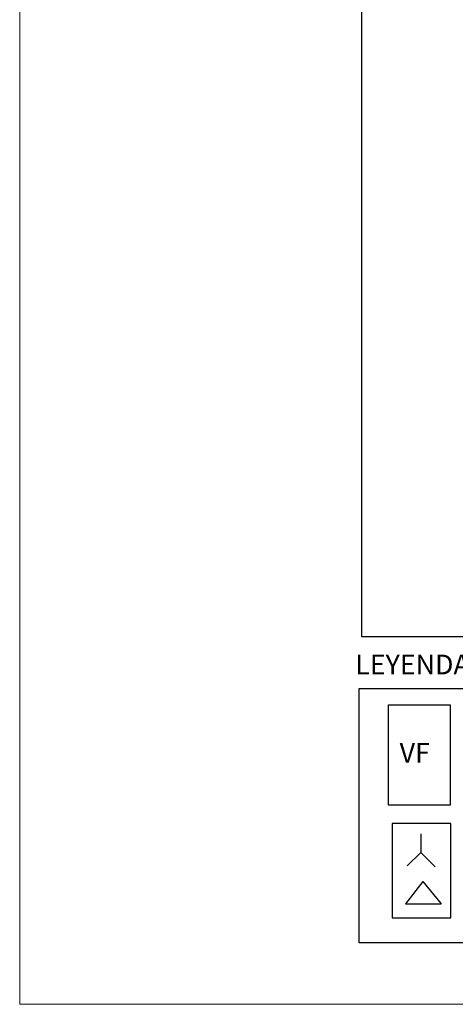
# Model space of a CAD drawing. Units: millimetres. Extents: x 12 to 309, y 127 to 337.
# Drawn here: x 12 to 58, y 127 to 232 of the extents above; entities that cross this region are included whole.
import ezdxf

# ---------------------------------------------------------------- set-up
doc = ezdxf.new("R2010")
doc.units = ezdxf.units.MM
for name, color, linetype in [('CAJETIN', 3, 'Continuous'), ('CIRCUITO 2', 30, 'Continuous'), ('COTAS A', 5, 'Continuous')]:
    doc.layers.add(name, color=color, linetype=linetype)
doc.styles.add('ARIAL', font='ARIAL.TTF', dxfattribs={"height": 0.1})

msp = doc.modelspace()

# ---------------------------------------------------------------- linework, layer by layer
at = {"color": 250, "linetype": 'Continuous', "lineweight": 18, "true_color": 0x3d3d3d}
for p, q in [((11.65, 336.74), (11.65, 126.74)), ((11.65, 126.74), (308.65, 126.74))]:
    msp.add_line(p, q, dxfattribs=at)
at = {"color": 253, "true_color": 0xa6a6a6}
msp.add_lwpolyline([(288.42, 165.95), (48.21, 165.95), (48.21, 334.36), (288.42, 334.36)], close=True, dxfattribs=at)
at = {"layer": 'CAJETIN', "color": 250, "true_color": 0x3d3d3d}
msp.add_lwpolyline([(110.09, 133.28), (47.93, 133.28), (47.93, 160.43), (110.09, 160.43)], close=True, dxfattribs=at)
at = {"layer": 'COTAS A', "color": 5, "linetype": 'Continuous'}
for p, q in [((54.5, 144.93), (54.5, 142.95)), ((54.5, 142.95), (53.06, 141.51)), ((54.5, 142.95), (56.03, 141.42)), ((54.73, 139.85), (52.88, 137.47)), ((54.73, 139.85), (56.66, 137.47)), ((52.88, 137.47), (56.66, 137.47))]:
    msp.add_line(p, q, dxfattribs=at)
for points in [[(51.04, 158.7), (57.64, 158.7), (57.64, 147.98), (51.04, 147.98)], [(51.44, 135.97), (57.7, 135.97), (57.7, 146.03), (51.44, 146.03)]]:
    msp.add_lwpolyline(points, close=True, dxfattribs=at)

# ---------------------------------------------------------------- texts
at = {"layer": 'CIRCUITO 2', "color": 34, "true_color": 0x944a00, "style": 'ARIAL'}
msp.add_text('LEYENDA', height=2.099, dxfattribs=at).set_placement((47.5, 161.95))
at = {"layer": 'COTAS A', "color": 5, "linetype": 'Continuous', "style": 'ARIAL'}
msp.add_text('VF', height=2.099, dxfattribs=at).set_placement((52.24, 152.53))

doc.saveas('drawing.dxf')
